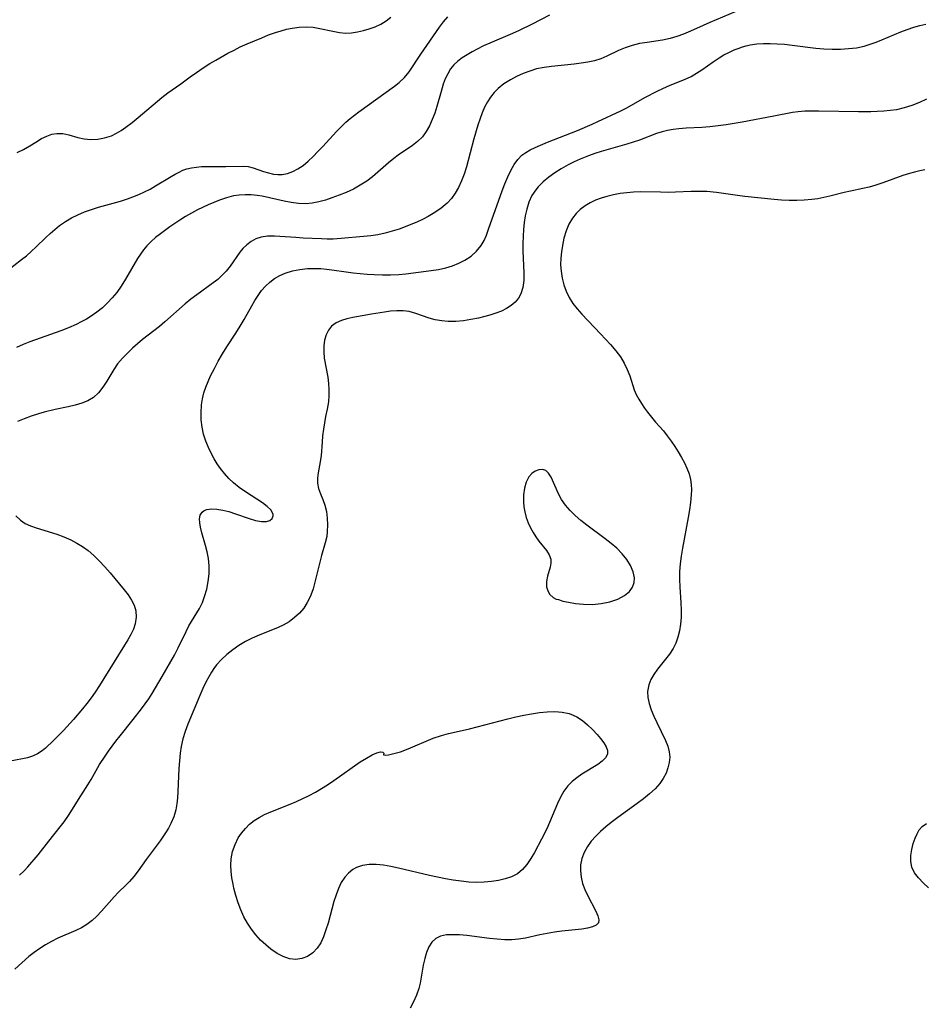
# Model space of a CAD drawing. Extents: x 1892776 to 1900978, y 3201879 to 3207513.
# Drawn here: x 1895756 to 1895970, y 3202302 to 3202535 of the extents above; entities that cross this region are included whole.
import ezdxf

# ---------------------------------------------------------------- set-up
doc = ezdxf.new("R2010")
doc.units = 0

msp = doc.modelspace()

# ---------------------------------------------------------------- linework, layer by layer
at = {"layer": 'Unknown_Line_Type', "color": 0}
for points in [[(1895928.52, 3202537.81, 2384), (1895919.54, 3202534.06, 2384), (1895917.9, 3202533.33, 2384), (1895914.94, 3202531.95, 2384), (1895913.28, 3202531.24, 2384), (1895911.73, 3202530.7, 2384), (1895910.14, 3202530.26, 2384), (1895908.33, 3202529.89, 2384), (1895904.67, 3202529.33, 2384), (1895902.87, 3202529.03, 2384), (1895901.12, 3202528.62, 2384), (1895899.48, 3202528.08, 2384), (1895897.9, 3202527.42, 2384), (1895895.13, 3202526.06, 2384), (1895893.72, 3202525.45, 2384), (1895892.24, 3202525, 2384), (1895890.7, 3202524.66, 2384), (1895889.1, 3202524.4, 2384), (1895887.45, 3202524.2, 2384), (1895882.08, 3202523.66, 2384), (1895880.3, 3202523.4, 2384), (1895878.55, 3202523.04, 2384), (1895876.93, 3202522.56, 2384), (1895875.35, 3202521.97, 2384), (1895873.83, 3202521.28, 2384), (1895872.36, 3202520.51, 2384), (1895870.82, 3202519.54, 2384), (1895869.42, 3202518.42, 2384), (1895868.48, 3202517.46, 2384), (1895867.65, 3202516.39, 2384), (1895866.91, 3202515.24, 2384), (1895866.26, 3202513.99, 2384), (1895865.69, 3202512.67, 2384), (1895865.18, 3202511.31, 2384), (1895864.66, 3202509.74, 2384), (1895863.73, 3202506.53, 2384), (1895861.95, 3202499.91, 2384), (1895861.42, 3202498.21, 2384), (1895860.81, 3202496.56, 2384), (1895860.09, 3202494.99, 2384), (1895859.31, 3202493.66, 2384), (1895858.4, 3202492.42, 2384), (1895857.37, 3202491.29, 2384), (1895855.99, 3202490.12, 2384), (1895854.48, 3202489.09, 2384), (1895852.87, 3202488.15, 2384), (1895851.56, 3202487.48, 2384), (1895850.21, 3202486.84, 2384), (1895848.84, 3202486.25, 2384), (1895847.44, 3202485.71, 2384), (1895846.02, 3202485.2, 2384), (1895844.38, 3202484.68, 2384), (1895842.71, 3202484.23, 2384), (1895841.03, 3202483.87, 2384), (1895839.34, 3202483.6, 2384), (1895837.64, 3202483.41, 2384), (1895832.34, 3202482.95, 2384), (1895830.45, 3202482.84, 2384), (1895829.05, 3202482.83, 2384), (1895827.65, 3202482.87, 2384), (1895823.31, 3202483.08, 2384), (1895821.64, 3202483.17, 2384), (1895816.56, 3202483.52, 2384), (1895814.94, 3202483.51, 2384), (1895813.4, 3202483.28, 2384), (1895812.18, 3202482.86, 2384), (1895811.05, 3202482.25, 2384), (1895810, 3202481.48, 2384), (1895809.07, 3202480.57, 2384), (1895808.36, 3202479.7, 2384), (1895806.05, 3202476.41, 2384), (1895805.15, 3202475.26, 2384), (1895804.15, 3202474.19, 2384), (1895803.14, 3202473.29, 2384), (1895802.06, 3202472.45, 2384), (1895798.16, 3202469.64, 2384), (1895796.78, 3202468.59, 2384), (1895795.42, 3202467.49, 2384), (1895790.67, 3202463.26, 2384), (1895789.36, 3202462.19, 2384), (1895785.38, 3202459.08, 2384), (1895784.16, 3202458.06, 2384), (1895782.98, 3202457.02, 2384), (1895781.85, 3202455.97, 2384), (1895780.6, 3202454.71, 2384), (1895779.47, 3202453.37, 2384), (1895778.56, 3202452.02, 2384), (1895776.91, 3202449.21, 2384), (1895775.99, 3202447.79, 2384), (1895774.95, 3202446.49, 2384), (1895773.74, 3202445.4, 2384), (1895772.44, 3202444.61, 2384), (1895770.98, 3202444.01, 2384), (1895769.41, 3202443.54, 2384), (1895767.76, 3202443.14, 2384), (1895764.71, 3202442.5, 2384), (1895762.06, 3202441.88, 2384), (1895760.74, 3202441.52, 2384), (1895759.04, 3202440.98, 2384), (1895757.39, 3202440.36, 2384), (1895755.81, 3202439.67, 2384)], [(1895753.08, 3202475.14, 2380), (1895756.74, 3202477.97, 2380), (1895757.9, 3202478.9, 2380), (1895759.02, 3202479.87, 2380), (1895760.2, 3202480.96, 2380), (1895762.5, 3202483.2, 2380), (1895763.55, 3202484.18, 2380), (1895764.62, 3202485.13, 2380), (1895765.74, 3202486.01, 2380), (1895767.12, 3202486.96, 2380), (1895768.56, 3202487.82, 2380), (1895770.06, 3202488.58, 2380), (1895771.61, 3202489.24, 2380), (1895773.28, 3202489.83, 2380), (1895774.98, 3202490.35, 2380), (1895780.13, 3202491.79, 2380), (1895781.81, 3202492.33, 2380), (1895783.07, 3202492.79, 2380), (1895784.48, 3202493.35, 2380), (1895785.85, 3202493.97, 2380), (1895787.18, 3202494.65, 2380), (1895788.46, 3202495.38, 2380), (1895792.1, 3202497.63, 2380), (1895793.07, 3202498.18, 2380), (1895794.03, 3202498.68, 2380), (1895794.92, 3202499.09, 2380), (1895795.82, 3202499.43, 2380), (1895796.94, 3202499.7, 2380), (1895798.11, 3202499.86, 2380), (1895799.31, 3202499.95, 2380), (1895801.68, 3202500, 2380), (1895805.04, 3202500, 2380), (1895809.16, 3202500.06, 2380), (1895810.35, 3202499.95, 2380), (1895811.56, 3202499.67, 2380), (1895813.94, 3202498.84, 2380), (1895815.15, 3202498.45, 2380), (1895816.31, 3202498.19, 2380), (1895817.35, 3202498.08, 2380), (1895818.39, 3202498.11, 2380), (1895819.64, 3202498.35, 2380), (1895820.87, 3202498.79, 2380), (1895822.07, 3202499.42, 2380), (1895823.31, 3202500.26, 2380), (1895824.52, 3202501.25, 2380), (1895825.69, 3202502.34, 2380), (1895826.85, 3202503.5, 2380), (1895827.99, 3202504.72, 2380), (1895831.24, 3202508.27, 2380), (1895832.32, 3202509.39, 2380), (1895833.44, 3202510.47, 2380), (1895834.43, 3202511.34, 2380), (1895835.45, 3202512.16, 2380), (1895836.5, 3202512.95, 2380), (1895844.97, 3202518.99, 2380), (1895846.05, 3202519.84, 2380), (1895847.31, 3202521.05, 2380), (1895848.39, 3202522.39, 2380), (1895851.17, 3202526.55, 2380), (1895855.56, 3202532.96, 2380), (1895856.52, 3202534.22, 2380), (1895857.55, 3202535.4, 2380)], [(1895881.6, 3202535.78, 2382), (1895877.48, 3202533.64, 2382), (1895874.41, 3202532.17, 2382), (1895872.83, 3202531.46, 2382), (1895867.49, 3202529.17, 2382), (1895865.98, 3202528.48, 2382), (1895864.51, 3202527.75, 2382), (1895863.29, 3202527.08, 2382), (1895862.11, 3202526.39, 2382), (1895860.96, 3202525.67, 2382), (1895859.89, 3202524.88, 2382), (1895858.98, 3202524.02, 2382), (1895858.19, 3202523.04, 2382), (1895857.52, 3202521.93, 2382), (1895856.96, 3202520.73, 2382), (1895856.49, 3202519.47, 2382), (1895855.95, 3202517.73, 2382), (1895854.96, 3202514.18, 2382), (1895854.45, 3202512.6, 2382), (1895853.88, 3202511.07, 2382), (1895853.22, 3202509.61, 2382), (1895852.45, 3202508.25, 2382), (1895851.54, 3202507.02, 2382), (1895850.38, 3202505.86, 2382), (1895849.19, 3202504.95, 2382), (1895845.82, 3202502.67, 2382), (1895844.78, 3202501.9, 2382), (1895843.5, 3202500.86, 2382), (1895840.99, 3202498.65, 2382), (1895839.71, 3202497.56, 2382), (1895838.38, 3202496.54, 2382), (1895836.83, 3202495.54, 2382), (1895835.21, 3202494.65, 2382), (1895833.54, 3202493.86, 2382), (1895831.85, 3202493.18, 2382), (1895830.15, 3202492.56, 2382), (1895828.6, 3202492.05, 2382), (1895827.05, 3202491.62, 2382), (1895825.5, 3202491.31, 2382), (1895823.94, 3202491.16, 2382), (1895822.24, 3202491.21, 2382), (1895820.54, 3202491.44, 2382), (1895818.83, 3202491.79, 2382), (1895815.38, 3202492.59, 2382), (1895813.64, 3202492.94, 2382), (1895812.48, 3202493.12, 2382), (1895811.06, 3202493.26, 2382), (1895809.64, 3202493.29, 2382), (1895808.23, 3202493.22, 2382), (1895806.84, 3202493.02, 2382), (1895805.18, 3202492.6, 2382), (1895803.55, 3202492.04, 2382), (1895800.84, 3202490.91, 2382), (1895798.32, 3202489.71, 2382), (1895796.91, 3202488.96, 2382), (1895795.52, 3202488.17, 2382), (1895794.16, 3202487.33, 2382), (1895791.85, 3202485.73, 2382), (1895789.58, 3202484.05, 2382), (1895788.46, 3202483.17, 2382), (1895787.39, 3202482.24, 2382), (1895786.4, 3202481.24, 2382), (1895785.6, 3202480.29, 2382), (1895784.87, 3202479.27, 2382), (1895784.18, 3202478.2, 2382), (1895781.33, 3202473.34, 2382), (1895780.34, 3202471.73, 2382), (1895779.25, 3202470.2, 2382), (1895778.2, 3202468.92, 2382), (1895777.07, 3202467.72, 2382), (1895775.86, 3202466.59, 2382), (1895774.57, 3202465.54, 2382), (1895773.22, 3202464.58, 2382), (1895772.07, 3202463.88, 2382), (1895770.88, 3202463.23, 2382), (1895769.65, 3202462.63, 2382), (1895767.86, 3202461.86, 2382), (1895766.03, 3202461.15, 2382), (1895758.69, 3202458.52, 2382), (1895757.11, 3202457.88, 2382), (1895755.59, 3202457.19, 2382)], [(1895755.68, 3202503.28, 2378), (1895757.22, 3202503.99, 2378), (1895758.68, 3202504.84, 2378), (1895760.09, 3202505.74, 2378), (1895761.5, 3202506.59, 2378), (1895762.69, 3202507.17, 2378), (1895763.89, 3202507.6, 2378), (1895765.1, 3202507.81, 2378), (1895766.5, 3202507.75, 2378), (1895767.92, 3202507.47, 2378), (1895770.09, 3202506.87, 2378), (1895771.55, 3202506.53, 2378), (1895773.13, 3202506.38, 2378), (1895774.76, 3202506.45, 2378), (1895776.4, 3202506.74, 2378), (1895778, 3202507.27, 2378), (1895779.17, 3202507.84, 2378), (1895780.3, 3202508.52, 2378), (1895781.42, 3202509.29, 2378), (1895782.87, 3202510.39, 2378), (1895784.3, 3202511.55, 2378), (1895789.94, 3202516.29, 2378), (1895791.34, 3202517.37, 2378), (1895794.41, 3202519.5, 2378), (1895796.64, 3202521.16, 2378), (1895798.14, 3202522.24, 2378), (1895799.69, 3202523.28, 2378), (1895801.29, 3202524.3, 2378), (1895802.68, 3202525.14, 2378), (1895805.54, 3202526.75, 2378), (1895806.99, 3202527.51, 2378), (1895808.47, 3202528.24, 2378), (1895810.14, 3202529.02, 2378), (1895813.54, 3202530.44, 2378), (1895815.18, 3202531.08, 2378), (1895816.82, 3202531.66, 2378), (1895818.12, 3202532.07, 2378), (1895819.42, 3202532.43, 2378), (1895820.72, 3202532.71, 2378), (1895822.4, 3202532.93, 2378), (1895824.07, 3202533, 2378), (1895825.72, 3202532.9, 2378), (1895827.3, 3202532.65, 2378), (1895830.38, 3202531.95, 2378), (1895831.9, 3202531.66, 2378), (1895833.4, 3202531.52, 2378), (1895834.81, 3202531.58, 2378), (1895836.22, 3202531.8, 2378), (1895837.61, 3202532.13, 2378), (1895838.97, 3202532.54, 2378), (1895840.4, 3202533.03, 2378), (1895841.75, 3202533.63, 2378), (1895842.99, 3202534.4, 2378), (1895844.05, 3202535.33, 2378)], [(1895756.26, 3202332.42, 2386), (1895757.4, 3202333.5, 2386), (1895758.25, 3202334.42, 2386), (1895760.69, 3202337.27, 2386), (1895763.19, 3202340.47, 2386), (1895765.9, 3202343.84, 2386), (1895766.79, 3202345.02, 2386), (1895767.83, 3202346.54, 2386), (1895770.74, 3202351.2, 2386), (1895772.43, 3202353.77, 2386), (1895773.23, 3202355.07, 2386), (1895775.21, 3202358.57, 2386), (1895776.51, 3202360.6, 2386), (1895777.32, 3202361.79, 2386), (1895779.05, 3202364.14, 2386), (1895780.04, 3202365.42, 2386), (1895783.14, 3202369.24, 2386), (1895785.08, 3202371.73, 2386), (1895786.83, 3202374.17, 2386), (1895787.65, 3202375.42, 2386), (1895788.44, 3202376.75, 2386), (1895789.97, 3202379.44, 2386), (1895792.89, 3202384.47, 2386), (1895793.79, 3202386.15, 2386), (1895795.65, 3202390.07, 2386), (1895796.33, 3202391.39, 2386), (1895798.79, 3202395.52, 2386), (1895799.51, 3202396.94, 2386), (1895800.05, 3202398.35, 2386), (1895800.56, 3202400.09, 2386), (1895800.91, 3202401.89, 2386), (1895801.1, 3202403.71, 2386), (1895801.12, 3202405.54, 2386), (1895800.94, 3202407.29, 2386), (1895800.62, 3202408.87, 2386), (1895800.22, 3202410.41, 2386), (1895799.37, 3202413.35, 2386), (1895799.04, 3202414.7, 2386), (1895798.87, 3202415.74, 2386), (1895798.83, 3202416.69, 2386), (1895798.99, 3202417.52, 2386), (1895799.47, 3202418.3, 2386), (1895799.96, 3202418.68, 2386), (1895800.57, 3202418.92, 2386), (1895801.67, 3202419.07, 2386), (1895802.94, 3202419, 2386), (1895804.31, 3202418.76, 2386), (1895805.75, 3202418.39, 2386), (1895807.38, 3202417.87, 2386), (1895810.6, 3202416.76, 2386), (1895812.1, 3202416.31, 2386), (1895813.47, 3202416.03, 2386), (1895814.64, 3202416.02, 2386), (1895815.45, 3202416.29, 2386), (1895816, 3202416.77, 2386), (1895816.23, 3202417.41, 2386), (1895816.22, 3202417.7, 2386), (1895816.04, 3202418.24, 2386), (1895815.67, 3202418.81, 2386), (1895814.84, 3202419.64, 2386), (1895813.75, 3202420.47, 2386), (1895809.67, 3202423.1, 2386), (1895808.24, 3202424.09, 2386), (1895806.87, 3202425.19, 2386), (1895805.78, 3202426.25, 2386), (1895804.76, 3202427.39, 2386), (1895803.81, 3202428.6, 2386), (1895803.04, 3202429.7, 2386), (1895802.33, 3202430.85, 2386), (1895801.67, 3202432.02, 2386), (1895800.92, 3202433.53, 2386), (1895800.3, 3202435.08, 2386), (1895799.81, 3202436.72, 2386), (1895799.47, 3202438.39, 2386), (1895799.26, 3202440.09, 2386), (1895799.19, 3202441.78, 2386), (1895799.29, 3202443.64, 2386), (1895799.52, 3202445.07, 2386), (1895799.88, 3202446.49, 2386), (1895800.33, 3202447.84, 2386), (1895800.87, 3202449.18, 2386), (1895801.47, 3202450.51, 2386), (1895802.34, 3202452.25, 2386), (1895803.28, 3202453.97, 2386), (1895804.28, 3202455.67, 2386), (1895805.32, 3202457.35, 2386), (1895807.45, 3202460.59, 2386), (1895808.48, 3202462.23, 2386), (1895809.4, 3202463.84, 2386), (1895811.17, 3202467.06, 2386), (1895811.9, 3202468.31, 2386), (1895812.68, 3202469.52, 2386), (1895813.51, 3202470.65, 2386), (1895814.42, 3202471.7, 2386), (1895815.47, 3202472.66, 2386), (1895816.6, 3202473.49, 2386), (1895817.82, 3202474.2, 2386), (1895819.11, 3202474.78, 2386), (1895820.81, 3202475.31, 2386), (1895822.57, 3202475.66, 2386), (1895824.39, 3202475.85, 2386), (1895826.23, 3202475.89, 2386), (1895827.53, 3202475.84, 2386), (1895828.83, 3202475.73, 2386), (1895830.13, 3202475.57, 2386), (1895833.49, 3202475.06, 2386), (1895835.13, 3202474.86, 2386), (1895838.45, 3202474.55, 2386), (1895840.12, 3202474.44, 2386), (1895842.08, 3202474.36, 2386), (1895844.03, 3202474.35, 2386), (1895845.97, 3202474.43, 2386), (1895847.65, 3202474.61, 2386), (1895853.65, 3202475.4, 2386), (1895855.38, 3202475.66, 2386), (1895857.07, 3202476.02, 2386), (1895858.65, 3202476.49, 2386), (1895860.16, 3202477.1, 2386), (1895861.58, 3202477.84, 2386), (1895863.05, 3202478.82, 2386), (1895864.35, 3202479.97, 2386), (1895865.44, 3202481.29, 2386), (1895866.13, 3202482.49, 2386), (1895866.71, 3202483.78, 2386), (1895867.21, 3202485.14, 2386), (1895870.4, 3202494.21, 2386), (1895871.05, 3202495.89, 2386), (1895871.72, 3202497.52, 2386), (1895872.45, 3202499.07, 2386), (1895873.26, 3202500.49, 2386), (1895874.09, 3202501.65, 2386), (1895875.05, 3202502.63, 2386), (1895876, 3202503.3, 2386), (1895877.05, 3202503.89, 2386), (1895878.23, 3202504.48, 2386), (1895879.48, 3202505.06, 2386), (1895881.14, 3202505.76, 2386), (1895888.23, 3202508.52, 2386), (1895891.65, 3202509.98, 2386), (1895893.06, 3202510.63, 2386), (1895898.46, 3202513.17, 2386), (1895899.74, 3202513.81, 2386), (1895904.33, 3202516.36, 2386), (1895907.04, 3202517.78, 2386), (1895908.4, 3202518.44, 2386), (1895910.12, 3202519.18, 2386), (1895913.49, 3202520.53, 2386), (1895915.1, 3202521.27, 2386), (1895916.39, 3202522.02, 2386), (1895917.65, 3202522.86, 2386), (1895920.28, 3202524.72, 2386), (1895921.69, 3202525.66, 2386), (1895922.84, 3202526.35, 2386), (1895924.03, 3202526.97, 2386), (1895925.24, 3202527.53, 2386), (1895926.23, 3202527.92, 2386), (1895927.23, 3202528.26, 2386), (1895928.14, 3202528.52, 2386), (1895929.05, 3202528.73, 2386), (1895930.6, 3202528.96, 2386), (1895932.18, 3202529.07, 2386), (1895933.78, 3202529.08, 2386), (1895935.4, 3202529.01, 2386), (1895937.2, 3202528.87, 2386), (1895939, 3202528.67, 2386), (1895944.55, 3202527.97, 2386), (1895946.47, 3202527.8, 2386), (1895948.43, 3202527.71, 2386), (1895950.38, 3202527.73, 2386), (1895952.31, 3202527.85, 2386), (1895954.19, 3202528.08, 2386), (1895956.03, 3202528.46, 2386), (1895957.45, 3202528.87, 2386), (1895958.85, 3202529.37, 2386), (1895960.23, 3202529.92, 2386), (1895964.68, 3202531.81, 2386), (1895966.22, 3202532.4, 2386), (1895967.75, 3202532.93, 2386), (1895969.17, 3202533.32, 2386), (1895970.57, 3202533.6, 2386)], [(1895970.74, 3202515.89, 2388), (1895969.06, 3202515.08, 2388), (1895967.32, 3202514.4, 2388), (1895965.51, 3202513.83, 2388), (1895963.65, 3202513.41, 2388), (1895962.16, 3202513.19, 2388), (1895960.64, 3202513.05, 2388), (1895959.11, 3202512.97, 2388), (1895957.56, 3202512.94, 2388), (1895954.65, 3202512.94, 2388), (1895945.31, 3202513.09, 2388), (1895943.67, 3202513.09, 2388), (1895942.01, 3202513.05, 2388), (1895940.38, 3202512.92, 2388), (1895939.09, 3202512.74, 2388), (1895934.68, 3202511.86, 2388), (1895927.17, 3202510.49, 2388), (1895923.37, 3202509.86, 2388), (1895921.45, 3202509.58, 2388), (1895919.52, 3202509.35, 2388), (1895917.6, 3202509.18, 2388), (1895913.95, 3202509.01, 2388), (1895912.15, 3202508.89, 2388), (1895910.82, 3202508.74, 2388), (1895909.52, 3202508.51, 2388), (1895908.24, 3202508.2, 2388), (1895906.89, 3202507.77, 2388), (1895902.88, 3202506.21, 2388), (1895901.41, 3202505.7, 2388), (1895899.92, 3202505.24, 2388), (1895893.85, 3202503.53, 2388), (1895892.35, 3202503.06, 2388), (1895890.86, 3202502.54, 2388), (1895888.86, 3202501.73, 2388), (1895887.41, 3202501.07, 2388), (1895885.99, 3202500.37, 2388), (1895884.39, 3202499.47, 2388), (1895882.86, 3202498.49, 2388), (1895881.42, 3202497.45, 2388), (1895880.09, 3202496.34, 2388), (1895878.9, 3202495.16, 2388), (1895878.35, 3202494.5, 2388), (1895877.45, 3202493.1, 2388), (1895876.74, 3202491.55, 2388), (1895876.2, 3202489.87, 2388), (1895875.85, 3202488.34, 2388), (1895875.6, 3202486.75, 2388), (1895875.44, 3202485.13, 2388), (1895875.34, 3202483.48, 2388), (1895875.31, 3202481.75, 2388), (1895875.32, 3202480.02, 2388), (1895875.5, 3202474.78, 2388), (1895875.49, 3202473.02, 2388), (1895875.3, 3202471.37, 2388), (1895874.84, 3202469.88, 2388), (1895874.25, 3202468.86, 2388), (1895873.47, 3202467.94, 2388), (1895872.53, 3202467.14, 2388), (1895871.46, 3202466.43, 2388), (1895870.22, 3202465.81, 2388), (1895868.88, 3202465.28, 2388), (1895867.47, 3202464.82, 2388), (1895866.02, 3202464.43, 2388), (1895864.82, 3202464.15, 2388), (1895863.03, 3202463.8, 2388), (1895861.23, 3202463.52, 2388), (1895859.44, 3202463.35, 2388), (1895857.67, 3202463.33, 2388), (1895856.1, 3202463.46, 2388), (1895854.58, 3202463.73, 2388), (1895853.12, 3202464.12, 2388), (1895850, 3202465.27, 2388), (1895848.44, 3202465.7, 2388), (1895847, 3202465.87, 2388), (1895845.5, 3202465.86, 2388), (1895844.03, 3202465.75, 2388), (1895842.54, 3202465.56, 2388), (1895839.51, 3202465.06, 2388), (1895835.06, 3202464.27, 2388), (1895833.68, 3202463.95, 2388), (1895832.39, 3202463.55, 2388), (1895831.13, 3202462.99, 2388), (1895830.08, 3202462.23, 2388), (1895829.33, 3202461.28, 2388), (1895828.78, 3202460.16, 2388), (1895828.41, 3202458.91, 2388), (1895828.22, 3202457.57, 2388), (1895828.2, 3202456.16, 2388), (1895828.34, 3202454.7, 2388), (1895829.17, 3202450.16, 2388), (1895829.35, 3202448.7, 2388), (1895829.45, 3202447.23, 2388), (1895829.45, 3202445.77, 2388), (1895829.33, 3202444.34, 2388), (1895829.02, 3202442.61, 2388), (1895828.65, 3202440.87, 2388), (1895828.36, 3202439.37, 2388), (1895828.13, 3202437.85, 2388), (1895827.95, 3202436.32, 2388), (1895827.8, 3202434.8, 2388), (1895827.58, 3202431.64, 2388), (1895827.4, 3202430.15, 2388), (1895826.9, 3202427.55, 2388), (1895826.72, 3202426.32, 2388), (1895826.71, 3202425.13, 2388), (1895826.98, 3202423.86, 2388), (1895827.45, 3202422.58, 2388), (1895827.99, 3202421.26, 2388), (1895828.48, 3202419.89, 2388), (1895828.83, 3202418.39, 2388), (1895829.03, 3202416.84, 2388), (1895829.1, 3202415.26, 2388), (1895829.05, 3202413.69, 2388), (1895828.91, 3202412.49, 2388), (1895828.57, 3202411.03, 2388), (1895827.66, 3202408.05, 2388), (1895826.14, 3202401.72, 2388), (1895825.69, 3202400.16, 2388), (1895825.17, 3202398.65, 2388), (1895824.78, 3202397.75, 2388), (1895824.33, 3202396.89, 2388), (1895823.47, 3202395.59, 2388), (1895822.44, 3202394.4, 2388), (1895821.29, 3202393.33, 2388), (1895820.02, 3202392.37, 2388), (1895818.65, 3202391.54, 2388), (1895817.45, 3202390.97, 2388), (1895812.94, 3202389.18, 2388), (1895811.32, 3202388.48, 2388), (1895809.71, 3202387.67, 2388), (1895808.17, 3202386.75, 2388), (1895806.69, 3202385.75, 2388), (1895805.29, 3202384.65, 2388), (1895804, 3202383.46, 2388), (1895802.85, 3202382.16, 2388), (1895802.24, 3202381.33, 2388), (1895801.68, 3202380.46, 2388), (1895801, 3202379.3, 2388), (1895800.36, 3202378.11, 2388), (1895799.6, 3202376.54, 2388), (1895798.89, 3202374.93, 2388), (1895796.08, 3202368.16, 2388), (1895795.44, 3202366.42, 2388), (1895794.9, 3202364.66, 2388), (1895794.48, 3202362.87, 2388), (1895794.24, 3202361.28, 2388), (1895794.07, 3202359.47, 2388), (1895793.95, 3202357.65, 2388), (1895793.74, 3202352.2, 2388), (1895793.65, 3202350.73, 2388), (1895793.5, 3202349.29, 2388), (1895793.24, 3202347.88, 2388), (1895792.74, 3202346.25, 2388), (1895792.06, 3202344.68, 2388), (1895791.47, 3202343.55, 2388), (1895790.82, 3202342.45, 2388), (1895789.5, 3202340.52, 2388), (1895786.25, 3202336.14, 2388), (1895784.3, 3202333.44, 2388), (1895783.3, 3202332.15, 2388), (1895782.25, 3202330.94, 2388), (1895781.41, 3202330.08, 2388), (1895779.68, 3202328.41, 2388), (1895778.66, 3202327.35, 2388), (1895775.63, 3202323.92, 2388), (1895774.55, 3202322.78, 2388), (1895773.42, 3202321.71, 2388), (1895772.2, 3202320.77, 2388), (1895770.92, 3202320, 2388), (1895769.56, 3202319.34, 2388), (1895765.29, 3202317.51, 2388), (1895763.84, 3202316.79, 2388), (1895762.42, 3202315.99, 2388), (1895761.04, 3202315.12, 2388), (1895759.72, 3202314.19, 2388), (1895758.47, 3202313.2, 2388), (1895755.18, 3202310.24, 2388)], [(1895970.39, 3202499.22, 2390), (1895969.18, 3202498.97, 2390), (1895967.95, 3202498.67, 2390), (1895966.72, 3202498.33, 2390), (1895965.13, 3202497.82, 2390), (1895960.4, 3202496.11, 2390), (1895958.81, 3202495.58, 2390), (1895957.22, 3202495.11, 2390), (1895955.73, 3202494.76, 2390), (1895952.75, 3202494.17, 2390), (1895951.28, 3202493.84, 2390), (1895947.91, 3202492.94, 2390), (1895946.51, 3202492.62, 2390), (1895945.07, 3202492.37, 2390), (1895943.61, 3202492.18, 2390), (1895941.85, 3202492.03, 2390), (1895940.07, 3202491.97, 2390), (1895938.27, 3202491.97, 2390), (1895936.48, 3202492.06, 2390), (1895934.72, 3202492.21, 2390), (1895927.78, 3202492.91, 2390), (1895926.06, 3202493.11, 2390), (1895921.09, 3202493.82, 2390), (1895918.81, 3202494.05, 2390), (1895916.97, 3202494.11, 2390), (1895915.13, 3202494.07, 2390), (1895911.42, 3202493.91, 2390), (1895909.63, 3202493.87, 2390), (1895907.83, 3202493.88, 2390), (1895903.07, 3202493.99, 2390), (1895901.48, 3202493.94, 2390), (1895899.88, 3202493.8, 2390), (1895898.3, 3202493.59, 2390), (1895896.73, 3202493.3, 2390), (1895895.19, 3202492.93, 2390), (1895893.82, 3202492.51, 2390), (1895892.5, 3202492.01, 2390), (1895891.24, 3202491.41, 2390), (1895890.02, 3202490.68, 2390), (1895888.89, 3202489.83, 2390), (1895887.88, 3202488.87, 2390), (1895887.01, 3202487.79, 2390), (1895886.16, 3202486.34, 2390), (1895885.51, 3202484.74, 2390), (1895885.01, 3202483.06, 2390), (1895884.64, 3202481.32, 2390), (1895884.41, 3202479.8, 2390), (1895884.27, 3202478.28, 2390), (1895884.23, 3202476.75, 2390), (1895884.32, 3202475.23, 2390), (1895884.58, 3202473.6, 2390), (1895885, 3202472.02, 2390), (1895885.56, 3202470.48, 2390), (1895886.26, 3202469.01, 2390), (1895887.11, 3202467.63, 2390), (1895888.14, 3202466.33, 2390), (1895889.27, 3202465.07, 2390), (1895893.65, 3202460.45, 2390), (1895896.04, 3202457.87, 2390), (1895897.26, 3202456.44, 2390), (1895898.36, 3202454.95, 2390), (1895899.23, 3202453.51, 2390), (1895899.97, 3202452.01, 2390), (1895900.57, 3202450.5, 2390), (1895901.63, 3202447.22, 2390), (1895902.12, 3202446.08, 2390), (1895902.7, 3202444.97, 2390), (1895903.34, 3202443.92, 2390), (1895904.05, 3202442.89, 2390), (1895904.81, 3202441.88, 2390), (1895906.7, 3202439.56, 2390), (1895908.52, 3202437.46, 2390), (1895909.46, 3202436.29, 2390), (1895910.37, 3202435.07, 2390), (1895911.23, 3202433.8, 2390), (1895912.05, 3202432.51, 2390), (1895912.82, 3202431.2, 2390), (1895913.5, 3202429.93, 2390), (1895914.11, 3202428.63, 2390), (1895914.6, 3202427.32, 2390), (1895914.95, 3202425.97, 2390), (1895915.11, 3202424.78, 2390), (1895915.17, 3202423.56, 2390), (1895915.13, 3202422.33, 2390), (1895914.98, 3202420.57, 2390), (1895914.73, 3202418.79, 2390), (1895914.42, 3202417, 2390), (1895913.02, 3202409.72, 2390), (1895912.72, 3202407.89, 2390), (1895912.5, 3202406.05, 2390), (1895912.36, 3202404.22, 2390), (1895912.33, 3202402.39, 2390), (1895912.4, 3202400.56, 2390), (1895912.65, 3202396.87, 2390), (1895912.73, 3202395.05, 2390), (1895912.71, 3202393.4, 2390), (1895912.58, 3202391.78, 2390), (1895912.34, 3202390.2, 2390), (1895911.97, 3202388.68, 2390), (1895911.48, 3202387.31, 2390), (1895910.85, 3202386.02, 2390), (1895909.96, 3202384.69, 2390), (1895907.13, 3202381.11, 2390), (1895906.3, 3202379.92, 2390), (1895905.6, 3202378.7, 2390), (1895905.09, 3202377.43, 2390), (1895904.8, 3202375.89, 2390), (1895904.87, 3202374.45, 2390), (1895905.17, 3202372.99, 2390), (1895905.66, 3202371.51, 2390), (1895906.28, 3202370.03, 2390), (1895906.97, 3202368.55, 2390), (1895909.06, 3202364.3, 2390), (1895909.59, 3202362.97, 2390), (1895909.93, 3202361.63, 2390), (1895910.02, 3202360.37, 2390), (1895909.91, 3202359.09, 2390), (1895909.62, 3202357.81, 2390), (1895909.15, 3202356.57, 2390), (1895908.51, 3202355.33, 2390), (1895907.7, 3202354.15, 2390), (1895906.56, 3202352.86, 2390), (1895905.26, 3202351.65, 2390), (1895903.84, 3202350.49, 2390), (1895902.35, 3202349.38, 2390), (1895897.73, 3202346.07, 2390), (1895896.22, 3202344.93, 2390), (1895894.92, 3202343.88, 2390), (1895893.68, 3202342.78, 2390), (1895892.53, 3202341.65, 2390), (1895891.48, 3202340.46, 2390), (1895890.58, 3202339.21, 2390), (1895889.81, 3202337.83, 2390), (1895889.26, 3202336.38, 2390), (1895888.96, 3202334.89, 2390), (1895888.92, 3202333.43, 2390), (1895889.09, 3202331.96, 2390), (1895889.44, 3202330.5, 2390), (1895889.94, 3202329.08, 2390), (1895890.57, 3202327.68, 2390), (1895892.57, 3202323.91, 2390), (1895893.04, 3202322.85, 2390), (1895893.28, 3202321.92, 2390), (1895893.19, 3202321.16, 2390), (1895892.67, 3202320.59, 2390), (1895891.78, 3202320.19, 2390), (1895890.62, 3202319.91, 2390), (1895889.26, 3202319.71, 2390), (1895884.5, 3202319.19, 2390), (1895882.79, 3202318.95, 2390), (1895881.07, 3202318.65, 2390), (1895879.35, 3202318.31, 2390), (1895875.96, 3202317.57, 2390), (1895874.26, 3202317.3, 2390), (1895872.67, 3202317.19, 2390), (1895871.07, 3202317.19, 2390), (1895869.25, 3202317.3, 2390), (1895867.42, 3202317.48, 2390), (1895862.05, 3202318.15, 2390), (1895860.35, 3202318.31, 2390), (1895858.73, 3202318.37, 2390), (1895857.21, 3202318.3, 2390), (1895855.85, 3202318.02, 2390), (1895854.68, 3202317.46, 2390), (1895853.79, 3202316.6, 2390), (1895853.09, 3202315.48, 2390), (1895852.54, 3202314.17, 2390), (1895852.1, 3202312.73, 2390), (1895851.76, 3202311.2, 2390), (1895851.04, 3202306.94, 2390), (1895850.73, 3202305.61, 2390), (1895850.17, 3202304.06, 2390), (1895849.45, 3202302.53, 2390), (1895848.63, 3202301.02, 2390)], [(1895883.72, 3202397.62, 2390), (1895883.94, 3202397.5, 2390), (1895884.77, 3202397.26, 2390), (1895886.07, 3202396.96, 2390), (1895887.74, 3202396.69, 2390), (1895889.67, 3202396.5, 2390), (1895891.73, 3202396.47, 2390), (1895893.85, 3202396.66, 2390), (1895895.9, 3202397.08, 2390), (1895897.77, 3202397.71, 2390), (1895899.36, 3202398.53, 2390), (1895900.55, 3202399.5, 2390), (1895901.23, 3202400.52, 2390), (1895901.61, 3202401.62, 2390), (1895901.71, 3202402.77, 2390), (1895901.42, 3202404.19, 2390), (1895900.78, 3202405.63, 2390), (1895899.88, 3202407.04, 2390), (1895898.77, 3202408.42, 2390), (1895897.49, 3202409.73, 2390), (1895896.17, 3202410.88, 2390), (1895894.77, 3202411.97, 2390), (1895890.4, 3202415.18, 2390), (1895888.99, 3202416.29, 2390), (1895887.68, 3202417.45, 2390), (1895886.47, 3202418.65, 2390), (1895885.38, 3202419.92, 2390), (1895884.45, 3202421.23, 2390), (1895883.69, 3202422.62, 2390), (1895881.99, 3202426.5, 2390), (1895881.4, 3202427.46, 2390), (1895880.71, 3202428.1, 2390), (1895879.94, 3202428.34, 2390), (1895879.1, 3202428.27, 2390), (1895878.24, 3202427.95, 2390), (1895877.42, 3202427.38, 2390), (1895876.71, 3202426.59, 2390), (1895876.09, 3202425.38, 2390), (1895875.68, 3202423.94, 2390), (1895875.46, 3202422.35, 2390), (1895875.44, 3202420.67, 2390), (1895875.54, 3202419.49, 2390), (1895875.74, 3202418.31, 2390), (1895876.08, 3202417.02, 2390), (1895876.53, 3202415.77, 2390), (1895877.08, 3202414.56, 2390), (1895877.7, 3202413.46, 2390), (1895878.39, 3202412.41, 2390), (1895879.11, 3202411.43, 2390), (1895880.88, 3202409.17, 2390), (1895881.55, 3202408.15, 2390), (1895881.91, 3202407.16, 2390), (1895881.92, 3202406.24, 2390), (1895881.72, 3202405.25, 2390), (1895881.1, 3202403.15, 2390), (1895880.86, 3202401.85, 2390), (1895880.89, 3202400.6, 2390), (1895881.19, 3202399.64, 2390), (1895881.68, 3202398.83, 2390), (1895882.45, 3202398.1, 2390), (1895883.18, 3202397.7, 2390), (1895883.72, 3202397.62, 2390)], [(1895755.36, 3202417.39, 2384), (1895756.46, 3202416.34, 2384), (1895757.6, 3202415.61, 2384), (1895758.87, 3202415.03, 2384), (1895760.23, 3202414.54, 2384), (1895765.06, 3202413.03, 2384), (1895766.77, 3202412.41, 2384), (1895768.44, 3202411.7, 2384), (1895769.84, 3202410.97, 2384), (1895771.19, 3202410.15, 2384), (1895772.47, 3202409.22, 2384), (1895773.88, 3202408.01, 2384), (1895775.21, 3202406.7, 2384), (1895776.47, 3202405.33, 2384), (1895777.7, 3202403.93, 2384), (1895781.03, 3202399.93, 2384), (1895781.95, 3202398.72, 2384), (1895782.75, 3202397.49, 2384), (1895783.38, 3202396.24, 2384), (1895783.78, 3202394.95, 2384), (1895783.89, 3202393.43, 2384), (1895783.64, 3202391.88, 2384), (1895783.21, 3202390.61, 2384), (1895782.61, 3202389.35, 2384), (1895781.9, 3202388.08, 2384), (1895781.13, 3202386.81, 2384), (1895778.64, 3202382.9, 2384), (1895775.19, 3202377.28, 2384), (1895774.17, 3202375.72, 2384), (1895773.2, 3202374.36, 2384), (1895772.2, 3202373.03, 2384), (1895771.16, 3202371.74, 2384), (1895769.02, 3202369.24, 2384), (1895766.64, 3202366.68, 2384), (1895764.31, 3202364.3, 2384), (1895762.42, 3202362.48, 2384), (1895761.63, 3202361.82, 2384), (1895760.53, 3202361.11, 2384), (1895759.34, 3202360.56, 2384), (1895758.19, 3202360.2, 2384), (1895756.99, 3202359.93, 2384), (1895751.99, 3202359, 2384)], [(1895842.37, 3202360.91, 2390), (1895842.71, 3202360.84, 2390), (1895843.55, 3202360.93, 2390), (1895844.8, 3202361.18, 2390), (1895846.36, 3202361.62, 2390), (1895848.14, 3202362.28, 2390), (1895854.06, 3202364.8, 2390), (1895856.04, 3202365.5, 2390), (1895857.72, 3202365.94, 2390), (1895860.97, 3202366.65, 2390), (1895862.71, 3202367.06, 2390), (1895871.76, 3202369.4, 2390), (1895873.61, 3202369.84, 2390), (1895875.49, 3202370.25, 2390), (1895877.38, 3202370.6, 2390), (1895879.24, 3202370.88, 2390), (1895881.08, 3202371.07, 2390), (1895882.88, 3202371.12, 2390), (1895884.63, 3202371, 2390), (1895886.28, 3202370.63, 2390), (1895887.18, 3202370.3, 2390), (1895888.04, 3202369.87, 2390), (1895889.38, 3202368.99, 2390), (1895890.62, 3202367.97, 2390), (1895891.78, 3202366.87, 2390), (1895892.84, 3202365.73, 2390), (1895893.69, 3202364.73, 2390), (1895894.41, 3202363.75, 2390), (1895894.97, 3202362.8, 2390), (1895895.29, 3202361.9, 2390), (1895895.3, 3202361.06, 2390), (1895894.87, 3202360.18, 2390), (1895894.07, 3202359.37, 2390), (1895893, 3202358.59, 2390), (1895889.22, 3202356.29, 2390), (1895888.04, 3202355.48, 2390), (1895886.92, 3202354.59, 2390), (1895885.92, 3202353.58, 2390), (1895885.01, 3202352.31, 2390), (1895884.23, 3202350.91, 2390), (1895883.52, 3202349.42, 2390), (1895880.93, 3202343.43, 2390), (1895879.71, 3202340.94, 2390), (1895878.06, 3202337.82, 2390), (1895877.19, 3202336.35, 2390), (1895876.24, 3202334.98, 2390), (1895875.19, 3202333.77, 2390), (1895874, 3202332.78, 2390), (1895872.64, 3202332.07, 2390), (1895871.14, 3202331.57, 2390), (1895869.52, 3202331.22, 2390), (1895867.86, 3202330.96, 2390), (1895866.13, 3202330.79, 2390), (1895864.37, 3202330.73, 2390), (1895862.55, 3202330.81, 2390), (1895860.7, 3202331, 2390), (1895858.85, 3202331.28, 2390), (1895856.98, 3202331.61, 2390), (1895853.25, 3202332.39, 2390), (1895845.88, 3202334.11, 2390), (1895844.08, 3202334.5, 2390), (1895842.33, 3202334.81, 2390), (1895840.62, 3202334.99, 2390), (1895838.95, 3202334.98, 2390), (1895837.39, 3202334.76, 2390), (1895835.96, 3202334.27, 2390), (1895835.12, 3202333.79, 2390), (1895834.08, 3202332.95, 2390), (1895833.16, 3202331.93, 2390), (1895832.36, 3202330.69, 2390), (1895831.68, 3202329.29, 2390), (1895831.11, 3202327.79, 2390), (1895830.6, 3202326.22, 2390), (1895829.22, 3202321.13, 2390), (1895828.72, 3202319.48, 2390), (1895828.16, 3202317.9, 2390), (1895827.49, 3202316.45, 2390), (1895826.66, 3202315.18, 2390), (1895825.6, 3202314.08, 2390), (1895824.36, 3202313.25, 2390), (1895823.02, 3202312.71, 2390), (1895821.6, 3202312.51, 2390), (1895820.13, 3202312.69, 2390), (1895818.65, 3202313.19, 2390), (1895817.17, 3202313.95, 2390), (1895815.73, 3202314.91, 2390), (1895814.48, 3202315.94, 2390), (1895813.28, 3202317.08, 2390), (1895812.14, 3202318.32, 2390), (1895811.1, 3202319.65, 2390), (1895810.15, 3202321.06, 2390), (1895809.3, 3202322.62, 2390), (1895808.57, 3202324.25, 2390), (1895807.94, 3202325.92, 2390), (1895807.41, 3202327.63, 2390), (1895806.97, 3202329.35, 2390), (1895806.78, 3202330.3, 2390), (1895806.51, 3202331.82, 2390), (1895806.33, 3202333.33, 2390), (1895806.26, 3202334.82, 2390), (1895806.33, 3202336.29, 2390), (1895806.66, 3202338.01, 2390), (1895807.23, 3202339.67, 2390), (1895808.01, 3202341.24, 2390), (1895808.78, 3202342.41, 2390), (1895809.68, 3202343.49, 2390), (1895810.69, 3202344.48, 2390), (1895811.78, 3202345.34, 2390), (1895812.95, 3202346.1, 2390), (1895814.2, 3202346.77, 2390), (1895815.67, 3202347.44, 2390), (1895820.28, 3202349.21, 2390), (1895821.8, 3202349.85, 2390), (1895823.3, 3202350.55, 2390), (1895824.79, 3202351.29, 2390), (1895826.25, 3202352.08, 2390), (1895827.68, 3202352.91, 2390), (1895829.08, 3202353.78, 2390), (1895830.62, 3202354.82, 2390), (1895836.83, 3202359.22, 2390), (1895838.29, 3202360.14, 2390), (1895839.64, 3202360.86, 2390), (1895840.78, 3202361.35, 2390), (1895841.66, 3202361.57, 2390), (1895842.22, 3202361.52, 2390), (1895842.43, 3202361.26, 2390), (1895842.37, 3202360.91, 2390)], [(1895971.26, 3202329.44, 2392), (1895969.97, 3202330.59, 2392), (1895968.83, 3202331.79, 2392), (1895967.91, 3202333.03, 2392), (1895967.28, 3202334.35, 2392), (1895967.02, 3202335.7, 2392), (1895967.04, 3202337.1, 2392), (1895967.26, 3202338.51, 2392), (1895967.62, 3202339.89, 2392), (1895968.08, 3202341.22, 2392), (1895968.51, 3202342.25, 2392), (1895969.04, 3202343.17, 2392), (1895969.71, 3202343.95, 2392), (1895970.74, 3202344.65, 2392)]]:
    msp.add_polyline3d(points, dxfattribs=at)

doc.saveas('drawing.dxf')
